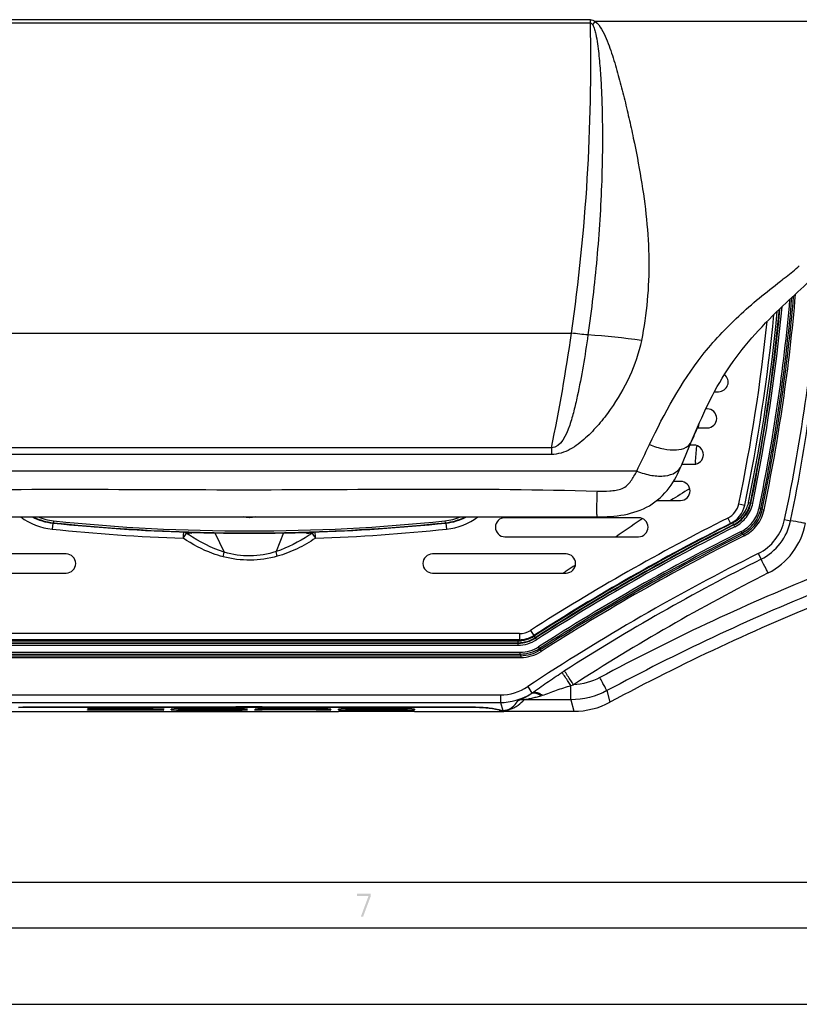
# Model space of a CAD drawing. Units: millimetres. Extents: x 0 to 594, y 0 to 420.
# Drawn here: x 92 to 143, y 0 to 64 of the extents above; entities that cross this region are included whole.
import ezdxf

# ---------------------------------------------------------------- set-up
doc = ezdxf.new("R2010")
doc.units = ezdxf.units.MM
doc.header["$LTSCALE"] = 32.67
doc.layers.get('0').update_dxf_attribs({"linetype": 'CONTINUOUS'})

msp = doc.modelspace()

# ---------------------------------------------------------------- linework, layer by layer
at = {"color": 9, "linetype": 'Continuous'}
for p, q in [((129.2354, 64.4789), (84.5429, 64.4789)), ((129.2354, 64.2557), (84.5429, 64.2557)), ((129.2354, 64.2557), (129.2354, 64.4789)), ((129.3864, 64.136), (129.5497, 64.3681)), ((144.7642, 64.3681), (129.5497, 64.3681)), ((141.6923, 47.3578), (141.8097, 47.4494)), ((141.6924, 47.3576), (141.8097, 47.4495)), ((85.7798, 43.9556), (127.9985, 43.9556)), ((136.3225, 37.9423), (136.3062, 37.7431)), ((136.3225, 37.9422), (136.3063, 37.7431)), ((126.6807, 36.4332), (87.0975, 36.4333)), ((126.6807, 36.4332), (126.6805, 36.0077)), ((136.2095, 36.586), (136.2048, 36.5305)), ((126.6805, 36.0077), (87.0978, 36.0078)), ((136.1135, 35.4798), (136.1043, 35.3756)), ((132.2708, 34.9138), (81.5133, 34.9138)), ((138.9614, 32.7749), (139.3529, 32.693)), ((139.6006, 32.8675), (139.8772, 32.8103)), ((140.4059, 32.4701), (140.291, 32.4941)), ((140.4059, 32.4701), (140.4972, 32.3987)), ((140.4972, 32.3987), (140.6122, 32.3746)), ((94.0672, 31.6586), (94.0534, 31.5256)), ((106.8788, 31.8753), (106.4854, 31.9181)), ((106.8788, 31.9181), (106.8788, 31.8753)), ((106.8995, 31.9181), (106.8995, 31.8753)), ((107.2929, 31.9181), (106.8995, 31.8753)), ((119.7112, 31.6586), (119.7249, 31.5256)), ((132.6612, 31.8053), (132.5028, 31.6994)), ((132.5338, 31.7201), (132.5029, 31.6992)), ((132.6614, 31.8051), (132.5338, 31.7201)), ((138.2463, 31.8449), (138.4259, 31.4875)), ((141.9631, 31.7513), (142.3548, 31.6683)), ((94.0082, 31.5141), (93.967, 31.1162)), ((101.8744, 30.9648), (101.8995, 30.9679)), ((101.8995, 30.9679), (101.9026, 30.9682)), ((101.9148, 30.9681), (101.9793, 30.9661)), ((101.9793, 30.9661), (101.9998, 30.9654)), ((101.9998, 30.9654), (102.0394, 30.964)), ((102.0394, 30.964), (102.2929, 30.9548)), ((111.4854, 30.9548), (111.7407, 30.9641)), ((111.8635, 30.9681), (111.8753, 30.9683)), ((111.8753, 30.9683), (111.8757, 30.9682)), ((111.8757, 30.9682), (111.9008, 30.9652)), ((111.9008, 30.9652), (111.9039, 30.9648)), ((119.7701, 31.5141), (119.8113, 31.1162)), ((138.701, 31.2766), (138.574, 31.5289)), ((139.159, 30.8498), (139.1063, 30.9548)), ((102.5534, 30.5239), (102.6554, 30.677)), ((102.5583, 30.6266), (102.5534, 30.5239)), ((102.5599, 30.7238), (102.5583, 30.6266)), ((102.5673, 30.9237), (102.5599, 30.7238)), ((102.6554, 30.677), (102.773, 30.8538)), ((104.6392, 30.8692), (105.253, 29.6128)), ((109.1392, 30.8692), (108.6416, 29.6504)), ((111.0054, 30.8543), (111.0151, 30.8394)), ((111.0151, 30.8394), (111.0325, 30.8133)), ((111.0325, 30.8133), (111.1044, 30.7048)), ((111.1044, 30.7048), (111.1616, 30.6182)), ((111.1616, 30.6182), (111.224, 30.5239)), ((111.2098, 30.9202), (111.2102, 30.9237)), ((111.2142, 30.8066), (111.2098, 30.9202)), ((111.217, 30.7238), (111.2142, 30.8066)), ((111.224, 30.5239), (111.217, 30.7238)), ((139.159, 30.8498), (139.2497, 30.7791)), ((139.2497, 30.7791), (139.3023, 30.674)), ((105.1757, 29.3087), (105.253, 29.6128)), ((108.7252, 29.3456), (108.6416, 29.6504)), ((140.2341, 29.5182), (140.4192, 29.1464)), ((124.5818, 24.2756), (89.1965, 24.2756)), ((124.5818, 24.2756), (124.5818, 23.8756)), ((125.3084, 24.4879), (125.5237, 24.1507)), ((125.5529, 24.1092), (125.7053, 23.8714)), ((89.2704, 23.8032), (124.5079, 23.8032)), ((89.2704, 23.6783), (124.5079, 23.6783)), ((89.2704, 23.6457), (124.5079, 23.6457)), ((89.2704, 23.5208), (124.5079, 23.5208)), ((124.5079, 23.5208), (124.5079, 23.8032)), ((125.9109, 23.3061), (125.8475, 23.4049)), ((125.9109, 23.3061), (125.9418, 23.2024)), ((89.1058, 22.83), (124.6725, 22.83)), ((89.1058, 22.7125), (124.6725, 22.7125)), ((89.1363, 23.0514), (124.642, 23.0514)), ((89.1363, 22.9339), (124.642, 22.9339)), ((124.642, 22.9339), (124.642, 23.0514)), ((124.642, 22.9339), (124.6725, 22.83)), ((124.6725, 22.83), (124.6725, 22.7125)), ((125.9418, 23.2024), (126.0053, 23.1036)), ((125.1302, 20.8017), (125.4053, 20.3861)), ((127.9666, 19.9481), (127.9666, 20.8773)), ((90.4406, 20.2622), (123.3377, 20.2622)), ((123.3377, 20.2622), (123.3377, 19.7626)), ((130.3239, 20.5407), (130.5211, 19.782)), ((90.4406, 19.7626), (123.3377, 19.7626)), ((93.0961, 19.4603), (93.0961, 19.4353)), ((106.875, 19.4697), (106.875, 19.4447)), ((120.6539, 19.4603), (120.6539, 19.4353)), ((123.3377, 19.7626), (123.4939, 19.2443)), ((127.9666, 19.9481), (124.8907, 19.9481)), ((127.9666, 19.9481), (128.1579, 19.187)), ((123.417, 19.2443), (123.4939, 19.2443)), ((123.4216, 19.243), (123.4939, 19.243)), ((123.4939, 19.243), (123.4939, 19.2443))]:
    msp.add_line(p, q, dxfattribs=at)
at = {"color": 7, "linetype": 'Continuous'}
for p, q in [((137.3709, 40.1181), (137.6392, 40.1181)), ((136.8892, 38.9931), (136.802, 38.9931)), ((136.2359, 37.7431), (136.8892, 37.7431)), ((135.2096, 35.2946), (135.8646, 36.8681)), ((136.0142, 36.6181), (135.7605, 36.6181)), ((135.2402, 35.3681), (136.0142, 35.3681)), ((135.1392, 34.2431), (134.6794, 34.2431)), ((133.6011, 32.9931), (135.1392, 32.9931)), ((84.1048, 31.9181), (129.6735, 31.9181)), ((106.4691, 31.9181), (106.8837, 31.873)), ((106.8946, 31.8729), (107.3092, 31.9181)), ((132.3892, 31.8681), (123.6392, 31.8681)), ((95.8876, 31.3338), (95.8879, 31.3379)), ((100.3878, 31.0222), (100.3876, 31.0184)), ((100.3879, 31.0222), (100.3877, 31.0188)), ((101.2078, 30.9939), (101.427, 30.9841)), ((101.8945, 30.9656), (101.9147, 30.9681)), ((101.9098, 30.9682), (101.9147, 30.9681)), ((101.9147, 30.9681), (101.9834, 30.9659)), ((101.9834, 30.9659), (102.2929, 30.9548)), ((111.4854, 30.9548), (111.8017, 30.9662)), ((111.8017, 30.9662), (111.8487, 30.9677)), ((111.8487, 30.9677), (111.8624, 30.9681)), ((111.8624, 30.9681), (111.8679, 30.9682)), ((111.8636, 30.9681), (111.8838, 30.9656)), ((112.3513, 30.9841), (112.5705, 30.9939)), ((113.3906, 31.0189), (113.3904, 31.0221)), ((113.3907, 31.0184), (113.3905, 31.0221)), ((117.8904, 31.3379), (117.8907, 31.3338)), ((103.014, 30.9091), (103.0075, 30.8952)), ((103.014, 30.9091), (103.2008, 30.9034)), ((103.1465, 30.8488), (103.1317, 30.8553)), ((103.1465, 30.8488), (103.1317, 30.8553)), ((110.6698, 30.9062), (110.7644, 30.9091)), ((110.7644, 30.9091), (110.7708, 30.8955)), ((123.6392, 30.6181), (132.3892, 30.6181)), ((94.8892, 29.4931), (86.1392, 29.4931)), ((127.6392, 29.4931), (118.8892, 29.4931)), ((86.1392, 28.2431), (94.8892, 28.2431)), ((118.8892, 28.2431), (127.6392, 28.2431)), ((124.5818, 23.8756), (89.1965, 23.8756)), ((92.0491, 19.4531), (91.7737, 19.4463)), ((92.0491, 19.4281), (91.7737, 19.4213)), ((92.3666, 19.4574), (92.0491, 19.4531)), ((92.0491, 19.4531), (92.0491, 19.4281)), ((92.3666, 19.4324), (92.0491, 19.4281)), ((92.7176, 19.4595), (92.3666, 19.4574)), ((92.3666, 19.4574), (92.3666, 19.4324)), ((92.7176, 19.4345), (92.3666, 19.4324)), ((93.0961, 19.4603), (92.7176, 19.4595)), ((92.7176, 19.4595), (92.7176, 19.4345)), ((93.0961, 19.4353), (92.7176, 19.4345)), ((121.0336, 19.4595), (120.6539, 19.4603)), ((121.0336, 19.4345), (120.6539, 19.4353)), ((121.3842, 19.4574), (121.0336, 19.4595)), ((121.0336, 19.4595), (121.0336, 19.4345)), ((121.3842, 19.4324), (121.0336, 19.4345)), ((121.7014, 19.4531), (121.3842, 19.4574)), ((121.3842, 19.4574), (121.3842, 19.4324)), ((121.7014, 19.4281), (121.3842, 19.4324)), ((121.9764, 19.4463), (121.7014, 19.4531)), ((121.7014, 19.4531), (121.7014, 19.4281)), ((121.9764, 19.4213), (121.7014, 19.4281)), ((122.2032, 19.437), (121.9764, 19.4463)), ((121.9764, 19.4463), (121.9764, 19.4213)), ((122.2032, 19.412), (121.9764, 19.4213)), ((122.3785, 19.4256), (122.2032, 19.437)), ((122.2032, 19.437), (122.2032, 19.412)), ((122.3785, 19.4006), (122.2032, 19.412)), ((122.5074, 19.4125), (122.3785, 19.4256)), ((122.3785, 19.4256), (122.3785, 19.4006)), ((122.5074, 19.3875), (122.3785, 19.4006)), ((122.6071, 19.398), (122.5074, 19.4125)), ((122.5074, 19.4125), (122.5074, 19.3875)), ((122.6071, 19.373), (122.5074, 19.3875)), ((122.814, 19.3645), (122.6071, 19.398)), ((122.6071, 19.398), (122.6071, 19.373)), ((122.814, 19.3394), (122.6071, 19.373)), ((123.0144, 19.3289), (122.814, 19.3645)), ((122.814, 19.3645), (122.814, 19.3394)), ((90.1828, 19.1815), (112.7248, 19.1815)), ((117.7194, 19.1815), (123.5685, 19.1815)), ((123.0144, 19.3039), (122.814, 19.3394)), ((123.004, 19.3308), (123.004, 19.3057)), ((123.2626, 19.2799), (123.0144, 19.3289)), ((123.0144, 19.3289), (123.0144, 19.3039)), ((123.2626, 19.2548), (123.0144, 19.3039)), ((123.417, 19.2443), (123.2626, 19.2799)), ((123.2626, 19.2799), (123.2626, 19.2548)), ((123.2626, 19.2548), (123.4767, 19.2056)), ((123.4767, 19.2237), (123.4216, 19.243)), ((123.5685, 19.187), (123.4767, 19.2237)), ((123.4767, 19.2237), (123.4767, 19.2056)), ((123.5685, 19.1815), (123.4767, 19.2056)), ((123.5685, 19.187), (128.1579, 19.187)), ((8, 8), (586, 8)), ((5, 5), (589, 5)), ((0, 0), (594, 0))]:
    msp.add_line(p, q, dxfattribs=at)
at = {"color": 40, "linetype": 'Continuous'}
for p, q in [((97.064, 19.3601), (100.4947, 19.3601)), ((100.4947, 19.3601), (100.9416, 19.3573)), ((100.9416, 19.3573), (101.2052, 19.3496)), ((101.2052, 19.3496), (101.2823, 19.3407)), ((96.281, 19.2858), (96.3023, 19.2876)), ((96.281, 19.2721), (96.281, 19.2858)), ((96.3291, 19.2679), (96.281, 19.2721)), ((96.8026, 19.3327), (96.292, 19.3426)), ((96.3023, 19.2876), (96.3738, 19.2903)), ((96.4091, 19.2645), (96.3291, 19.2679)), ((96.3738, 19.2903), (96.4556, 19.2926)), ((96.5022, 19.2618), (96.4091, 19.2645)), ((96.4556, 19.2926), (96.6674, 19.2965)), ((96.616, 19.2595), (96.5022, 19.2618)), ((96.8991, 19.2555), (96.616, 19.2595)), ((96.6674, 19.2965), (100.4822, 19.3311)), ((100.6455, 19.2555), (96.8991, 19.2555)), ((96.9821, 19.281), (96.9609, 19.2793)), ((96.9609, 19.2793), (96.9702, 19.2776)), ((96.9702, 19.2776), (97.0761, 19.2745)), ((97.0229, 19.2822), (96.9821, 19.281)), ((97.0983, 19.2836), (97.0229, 19.2822)), ((97.0761, 19.2745), (97.2748, 19.2733)), ((100.3965, 19.3135), (97.0983, 19.2836)), ((100.2316, 19.3424), (97.1457, 19.3424)), ((97.2748, 19.2733), (100.4667, 19.2733)), ((101.2823, 19.3319), (100.3965, 19.3135)), ((100.4667, 19.2733), (100.5926, 19.2756)), ((100.5926, 19.2756), (100.6744, 19.2779)), ((100.8507, 19.2574), (100.6455, 19.2555)), ((100.6744, 19.2779), (100.7845, 19.2821)), ((100.7845, 19.2821), (101.295, 19.2722)), ((100.9998, 19.2601), (100.8507, 19.2574)), ((101.2285, 19.2666), (100.9998, 19.2601)), ((101.295, 19.2722), (101.2285, 19.2666)), ((101.2823, 19.3407), (101.2823, 19.3319)), ((101.779, 19.2902), (101.779, 19.3255)), ((102.2467, 19.3228), (102.2467, 19.3151)), ((102.2467, 19.3151), (104.8042, 19.3151)), ((104.8042, 19.2997), (102.2467, 19.2997)), ((102.2467, 19.2997), (102.2467, 19.2926)), ((104.8042, 19.3151), (104.8042, 19.2997)), ((106.7614, 19.3255), (106.2767, 19.3255)), ((106.2767, 19.2902), (106.7614, 19.2902)), ((107.2486, 19.2555), (107.2651, 19.326)), ((107.7333, 19.2555), (107.2486, 19.2555)), ((110.6057, 19.2813), (107.7333, 19.2813)), ((107.7333, 19.2813), (107.7333, 19.2555)), ((107.7584, 19.2987), (107.7584, 19.326)), ((110.8398, 19.2987), (107.7584, 19.2987)), ((111.4925, 19.2555), (110.6057, 19.2813)), ((111.3955, 19.3054), (110.8398, 19.2987)), ((111.4996, 19.2877), (111.2686, 19.2835)), ((111.2686, 19.2835), (112.2304, 19.2555)), ((111.5752, 19.3082), (111.3955, 19.3054)), ((112.2304, 19.2555), (111.4925, 19.2555)), ((111.7099, 19.2903), (111.4996, 19.2877)), ((111.6925, 19.3126), (111.5752, 19.3082)), ((111.7591, 19.3182), (111.6925, 19.3126)), ((111.9098, 19.2945), (111.7099, 19.2903)), ((111.7415, 19.326), (111.7591, 19.3182)), ((112.035, 19.2986), (111.9098, 19.2945)), ((112.1338, 19.3035), (112.035, 19.2986)), ((112.2063, 19.3086), (112.1338, 19.3035)), ((112.2348, 19.3136), (112.2063, 19.3086)), ((112.2348, 19.326), (112.2348, 19.3136)), ((112.7248, 19.2887), (112.7248, 19.3268)), ((113.207, 19.3231), (113.207, 19.2926)), ((117.2372, 19.2926), (117.2372, 19.3231)), ((117.7194, 19.3268), (117.7194, 19.2887))]:
    msp.add_line(p, q, dxfattribs=at)
at = {"color": 4, "linetype": 'Continuous'}
msp.add_line((117.7194, 19.1815), (112.7248, 19.1815), dxfattribs=at)
at = {"color": 7, "linetype": 'Continuous'}
for points in [[(95.8876, 31.3338), (95.8876, 31.3356), (95.8878, 31.3379)], [(117.8905, 31.3379), (117.8907, 31.3356), (117.8907, 31.3338)]]:
    msp.add_lwpolyline(points, dxfattribs=at)
at = {"color": 9, "linetype": 'Continuous'}
for centre, radius, start, end in [((5.6104, 61.6004), 123.6536, 351.796177, 1.230451), ((28.8065, 55.2117), 115.9634, 348.286124, 356.638592), ((25.4354, 56.4627), 119.119, 348.02697, 355.948328), ((102.6898, 97.3242), 63.3865, 308.109315, 308.394705), ((25.4354, 56.4627), 117.6687, 348.187394, 355.142832), ((25.4354, 56.4627), 117.3299, 348.212383, 354.960626), ((25.4354, 56.4627), 117.4473, 348.212383, 355.023952), ((25.4354, 56.4627), 117.5512, 348.187394, 355.07983), ((25.4354, 56.4627), 116.578, 348.322725, 354.545398), ((25.4354, 56.4627), 116.7029, 348.322725, 354.616295), ((25.4354, 56.4627), 116.7355, 348.322725, 354.634739), ((25.4354, 56.4627), 116.8604, 348.322725, 354.704252), ((25.4357, 56.5083), 115.98, 348.191949, 354.165362), ((8.8529, 60.9294), 120.3488, 348.25568, 351.892073), ((126.1451, -0.4041), 44.3401, 81.654652, 86.205955), ((-285.0606, 72.5799), 422.8049, 354.965955, 355.108881), ((185.6695, 31.388), 56.04, 177.731125, 178.225973), ((183.0387, -44.0732), 91.0812, 121.281809, 122.206843), ((166.4266, 31.9907), 36.7876, 178.236347, 178.885434), ((137.64, 33.0511), 1.35, 296.686063, 348.191949), ((137.6773, 33.2635), 1.9636, 336.307093, 346.556079), ((137.6489, 33.2708), 1.993, 346.541371, 348.323384), ((94.3944, 35.2442), 4.15, 233.32178, 264.088261), ((94.4382, 35.2525), 3.613, 247.354721, 264.10599), ((106.8892, 155.8615), 124.863, 264.10599, 275.89401), ((106.8892, 31.926), 0.0518, 258.486871, 273.819509), ((106.8891, 31.9258), 0.0516, 273.852387, 278.978083), ((106.8892, 31.9256), 0.0514, 278.977923, 281.549619), ((119.3401, 35.2525), 3.613, 275.89401, 292.635213), ((119.3839, 35.2442), 4.15, 275.911739, 306.67822), ((203.4401, -97.8572), 145.165, 116.686063, 122.563011), ((173.6223, -29.6715), 73.8729, 123.822758, 125.301078), ((138.7865, 32.4249), 3.2471, 296.474012, 348.028955), ((138.7878, 32.4023), 3.6417, 296.614187, 348.372271), ((106.8892, 155.9115), 125.4625, 264.088261, 268.01956), ((101.9076, 31.0927), 0.1245, 267.688096, 271.060663), ((106.8892, 155.9115), 125.4625, 271.980001, 275.911739), ((203.6648, -97.8377), 144.8189, 116.709247, 122.641176), ((203.6648, -97.8377), 144.694, 116.709247, 122.641176), ((203.6648, -97.8377), 144.6614, 116.709247, 122.641176), ((203.6648, -97.8377), 144.5365, 116.709247, 122.641176), ((203.6648, -97.8377), 144.0671, 116.622744, 122.693614), ((138.7914, 32.3744), 4.6282, 296.855355, 348.970517), ((102.5537, 30.5468), 0.3771, 69.375416, 82.39596), ((102.5519, 30.5428), 0.3816, 58.319521, 69.328606), ((102.5506, 30.5405), 0.3842, 54.613962, 58.326562), ((110.5119, 42.2418), 13.7687, 235.80164, 236.000205), ((110.3239, 41.9626), 13.4321, 235.999211, 236.446178), ((102.806, 24.5376), 6.3195, 88.345542, 88.787866), ((102.6821, 20.3715), 10.4875, 87.76768, 88.325946), ((102.4181, 13.389), 17.475, 87.611318, 87.79459), ((110.9659, 24.3969), 6.461, 91.03841, 91.561133), ((103.5304, 41.9084), 13.3442, 303.02013, 303.851951), ((103.3348, 42.2012), 13.6964, 303.849306, 304.059033), ((203.6648, -97.8377), 143.9496, 116.622744, 122.693614), ((203.6648, -97.8377), 143.8457, 116.603069, 122.705557), ((203.6648, -97.8377), 143.7282, 116.603069, 122.705557), ((203.6648, -97.8377), 142.2779, 116.475997, 123.502975), ((204.037, -97.9477), 142.1272, 116.590543, 122.565249), ((172.2735, -38.6241), 80.4897, 123.621202, 123.817586), ((174.3762, -41.7912), 84.2914, 123.172804, 123.619406), ((204.8492, -97.9788), 141.5073, 116.874702, 122.830267), ((198.697, -106.8634), 145.5696, 112.070254, 118.224789), ((198.6966, -106.8399), 144.5706, 112.070457, 118.225052), ((124.5818, 25.6256), 1.35, 270, 302.563011), ((124.5069, 25.7441), 1.9411, 277.287526, 295.3494), ((124.5016, 25.7505), 1.9491, 295.41042, 302.64238), ((124.508, 25.7502), 1.9469, 269.996056, 273.628435), ((124.508, 25.7507), 1.9475, 273.627134, 277.22988), ((147.3044, -9.129), 36.7358, 122.556704, 122.865286), ((118.4154, 52.721), 33.2453, 286.696016, 286.991694), ((123.8686, 22.618), 2.7097, 302.690574, 304.548348), ((124.9932, 23.6089), 3.548, 286.430343, 288.055638), ((124.8878, 18.6946), 1.2535, 89.869371, 107.70342)]:
    msp.add_arc(centre, radius, start, end, dxfattribs=at)
at = {"color": 7, "linetype": 'Continuous'}
for centre, radius, start, end in [((25.4357, 56.5083), 116.38, 348.191949, 354.408408), ((137.6392, 40.7431), 0.625, 270, 52.321812), ((136.8892, 38.3681), 0.625, 270, 90), ((192.0311, 13.5618), 60.8101, 156.311969, 157.463933), ((136.0142, 35.9931), 0.625, 270, 90), ((135.1392, 33.6181), 0.625, 270, 90), ((137.64, 33.0511), 1.75, 296.686063, 348.191949), ((94.3944, 35.2442), 3.75, 242.537632, 264.088261), ((94.4382, 35.2525), 3.7467, 242.891936, 264.10599), ((94.4382, 35.2525), 3.738, 243.156461, 264.10599), ((106.8891, 31.9227), 0.0501, 263.81539, 267.795407), ((106.8892, 31.9229), 0.0502, 267.793679, 272.002331), ((106.8892, 31.9225), 0.0499, 272.000302, 276.226676), ((119.3401, 35.2525), 3.738, 275.89401, 296.837814), ((119.3401, 35.2525), 3.7467, 275.89401, 297.108078), ((119.3839, 35.2442), 3.75, 275.911739, 297.46244), ((123.6392, 31.2431), 0.625, 90, 270), ((132.3892, 31.2431), 0.625, 270, 90), ((106.8892, 155.9115), 125.0625, 264.088261, 268.158225), ((106.8892, 155.8615), 124.9967, 264.10599, 267.3949), ((106.8892, 155.8615), 124.988, 264.10599, 275.89401), ((96.8977, 31.2479), 1.0138, 174.168787, 174.910423), ((99.3916, 31.0733), 0.9975, 357.063065, 357.798872), ((109.2077, 206.4283), 175.6166, 267.460679, 267.606776), ((101.8795, 31.0896), 0.1249, 267.682463, 276.930467), ((106.8892, 155.8615), 124.9913, 267.89261, 272.10739), ((106.8892, 155.9115), 125.0625, 271.840565, 275.911739), ((111.8988, 31.0897), 0.1249, 263.069374, 268.87356), ((111.8988, 31.0892), 0.1245, 268.871552, 272.323697), ((104.5703, 206.4342), 175.6225, 272.393227, 272.539318), ((106.8892, 155.8615), 124.9967, 272.6051, 275.89401), ((114.3982, 31.0739), 1.009, 182.209116, 182.93822), ((116.8919, 31.2489), 1.0024, 5.090907, 5.839302), ((203.4401, -97.8572), 144.765, 116.686063, 122.563011), ((102.5543, 30.5496), 0.3743, 82.420864, 88.013403), ((102.8478, 30.237), 0.677, 85.631573, 88.144704), ((102.8462, 30.2157), 0.6983, 83.146927, 85.631874), ((102.8417, 30.1816), 0.7327, 76.917968, 83.118498), ((102.8325, 30.1425), 0.7729, 68.514626, 76.913334), ((106.1015, 37.517), 7.2937, 244.955598, 245.972118), ((102.8271, 30.1278), 0.7886, 66.107522, 68.536433), ((106.926, 157.6199), 126.7713, 268.316128, 268.966378), ((106.8892, 155.9115), 125.0625, 268.969136, 271.030864), ((106.8954, 155.5962), 124.7471, 271.030605, 271.733821), ((107.2679, 38.3988), 8.2656, 294.043613, 295.025361), ((110.9406, 30.1663), 0.7489, 111.584023, 114.033553), ((110.9385, 30.172), 0.7429, 103.05073, 111.592807), ((94.8892, 28.8681), 0.625, 270, 90), ((118.8892, 28.8681), 0.625, 90, 270), ((127.6392, 28.8681), 0.625, 270, 90), ((198.6521, -106.9474), 143.8825, 111.851349, 118.262934), ((124.5818, 25.6256), 1.75, 270, 302.563011)]:
    msp.add_arc(centre, radius, start, end, dxfattribs=at)
at = {"color": 40, "linetype": 'Continuous'}
for centre, major_axis, ratio, start_param, end_param in [((97.064, 19.324), (0.9006, 0), 0.0401641, 1.5707963, 2.6005903), ((104.2702, 19.3255), (2.4912, 0), 0.0141879, 0, 3.1415927), ((109.7499, 19.326), (2.4849, 0), 0.0137138, 0, 3.1415927), ((115.2221, 19.3268), (2.4973, 0), 0.0136708, 0, 3.1415927), ((97.1457, 19.3278), (0.364, 0), 0.0401641, 1.5707963, 2.8009167), ((100.2324, 19.3363), (0.4506, 0), 0.0136664, -0.9831643, 1.5726032), ((104.2702, 19.2902), (2.4912, 0), 0.0141879, -3.1415927, 0), ((104.2717, 19.3229), (2.025, 0.0001), 0.0089362, 0.140681, 3.1415923), ((104.2717, 19.2927), (2.025, 0.0001), 0.0089362, 3.1415924, 6.1424998), ((109.7499, 19.326), (1.9916, 0), 0.0078147, 0, 3.1415927), ((115.2221, 19.2887), (2.4973, 0), 0.0137656, -3.1415927, 0), ((115.2221, 19.3231), (2.0151, 0), 0.0090687, 0, 3.1415927), ((115.2221, 19.2926), (2.0151, 0), 0.0090687, -3.1415927, 0), ((123.4083, 17.9953), (0, 1.25), 0.17464, -0.0610865, -0.0401426)]:
    msp.add_ellipse(centre, major_axis=major_axis, ratio=ratio, start_param=start_param, end_param=end_param, dxfattribs=at)
at = {"color": 7, "linetype": 'Continuous'}
msp.add_ellipse((123.4083, 17.9953), major_axis=(0, 1.25), ratio=0.17464, start_param=-0.0610865, end_param=-0.0401426, dxfattribs=at)
at = {"color": 9, "linetype": 'Continuous'}
for points in [[(129.2354, 64.4789), (129.3465, 64.4779), (129.4587, 64.4319), (129.5497, 64.3681)], [(129.2354, 64.2555), (129.2996, 64.2537), (129.3526, 64.1906), (129.3864, 64.136)], [(142.0576, 47.645), (142.3514, 47.8779), (142.6426, 48.1142), (142.9261, 48.3596)], [(129.0783, 43.8333), (128.7166, 43.853), (128.3575, 43.9074), (127.9985, 43.9556)], [(132.2714, 34.9138), (132.5569, 35.4923), (132.8248, 36.0795), (133.1052, 36.6606)], [(106.8788, 31.8753), (106.8802, 31.8741), (106.8819, 31.8731), (106.8837, 31.873)], [(106.8995, 31.8753), (106.8981, 31.8741), (106.8964, 31.8731), (106.8946, 31.8729)], [(102.773, 30.8538), (102.79, 30.8554), (102.807, 30.8559), (102.824, 30.8563)], [(105.253, 29.6128), (104.417, 29.8674), (103.628, 30.2857), (102.8997, 30.7688)], [(110.8021, 30.7195), (110.1284, 30.2817), (109.4057, 29.8989), (108.6416, 29.6504)], [(110.8488, 30.8568), (110.875, 30.8572), (110.9012, 30.8575), (110.9274, 30.8573)], [(110.9274, 30.8573), (110.9464, 30.8572), (110.9655, 30.8569), (110.9845, 30.8558)], [(111.2102, 30.9237), (111.1381, 30.9212), (111.0642, 30.8959), (111.0054, 30.8543)], [(124.5079, 23.6783), (124.8943, 23.6783), (125.295, 23.7956), (125.6203, 24.004)], [(124.5079, 23.6457), (124.9004, 23.6457), (125.3074, 23.7649), (125.6379, 23.9766)], [(124.5079, 23.5208), (124.9238, 23.5207), (125.3551, 23.647), (125.7053, 23.8714)], [(124.642, 23.0514), (125.0608, 23.0515), (125.495, 23.1788), (125.8475, 23.4049)], [(124.642, 22.9339), (125.0828, 22.9347), (125.5395, 23.0687), (125.9109, 23.3061)], [(124.6725, 22.83), (125.1134, 22.8293), (125.5712, 22.9636), (125.9418, 23.2024)], [(124.6725, 22.7125), (125.1355, 22.7126), (125.6156, 22.8535), (126.0053, 23.1036)], [(129.8524, 21.3978), (129.3282, 21.1165), (128.7252, 20.9515), (128.1308, 20.927)], [(123.3377, 20.2622), (123.9617, 20.2623), (124.6098, 20.4574), (125.1302, 20.8017)], [(123.3377, 19.7626), (124.0296, 19.7627), (124.7463, 19.9693), (125.3321, 20.3374)], [(130.3239, 20.5407), (129.6099, 20.1578), (128.7768, 19.9483), (127.9666, 19.9481)]]:
    msp.add_open_spline(points, degree=3, dxfattribs=at)
for points, knots in [([(129.3864, 64.136), (129.4425, 64.0454), (129.514, 63.8409), (129.6171, 63.4275), (129.7043, 62.8993), (129.7831, 62.2633), (129.8647, 61.4122), (129.9377, 60.3461), (129.9934, 59.0649), (130.0229, 57.7829), (130.032, 56.0734), (129.9901, 53.9373), (129.8638, 51.3799), (129.6038, 48.0071), (129.3115, 45.4941), (129.0783, 43.8333)], [0, 0, 0, 0, 0.0156781, 0.0313844, 0.0627972, 0.0942154, 0.1256354, 0.1884762, 0.2513194, 0.3141631, 0.3770054, 0.5026664, 0.6282248, 0.7534197, 1, 1, 1, 1]), ([(129.5497, 64.3681), (129.7312, 64.237), (129.9943, 63.8521), (130.3777, 63.0438), (130.7413, 61.9721), (131.1146, 60.6742), (131.4503, 59.3643), (131.7628, 58.0494), (132.1503, 56.2904), (132.576, 54.0818), (132.9457, 51.4128), (133.1661, 47.8637), (132.928, 45.193), (132.5805, 43.4664)], [0, 0, 0, 0, 0.0313043, 0.0627778, 0.1257373, 0.1887144, 0.251689, 0.3146546, 0.377603, 0.5033938, 0.6289081, 0.7538668, 1, 1, 1, 1]), ([(133.1052, 36.6606), (134.0865, 38.6942), (135.7325, 41.7578), (138.5079, 44.7027), (140.2852, 46.2611), (141.2237, 46.9908), (141.6924, 47.3576)], [0, 0, 0, 0, 0.4886223, 0.7428545, 0.8712116, 1, 1, 1, 1]), ([(132.5805, 43.4664), (132.2457, 41.8492), (131.3181, 39.9149), (129.7977, 37.964), (128.9388, 37.0642), (127.9509, 36.2798), (127.1074, 36.0069), (126.6805, 36.0077)], [0, 0, 0, 0, 0.4976031, 0.6216374, 0.7458455, 0.8713782, 1, 1, 1, 1]), ([(129.0783, 43.8333), (128.9833, 43.1494), (128.7716, 41.804), (128.4614, 40.1547), (128.1555, 38.8485), (127.8353, 37.6754), (127.3162, 36.4741), (126.6809, 36.4347)], [0, 0, 0, 0, 0.2606162, 0.5129811, 0.6368234, 0.7597577, 1, 1, 1, 1]), ([(133.1052, 36.6606), (133.4059, 36.5349), (133.9861, 36.3472), (134.8121, 36.2662), (135.4929, 36.4028), (135.7971, 36.706), (135.8646, 36.8681)], [0, 0, 0, 0, 0.3259624, 0.605027, 0.824299, 1, 1, 1, 1]), ([(129.6735, 33.6066), (129.9508, 33.5981), (130.3681, 33.5996), (130.9165, 33.667), (131.3158, 33.7563), (131.6605, 33.967), (131.9713, 34.3701), (132.1587, 34.6933), (132.2708, 34.9138)], [0, 0, 0, 0, 0.2624743, 0.3933528, 0.5228411, 0.6467739, 0.7659018, 1, 1, 1, 1]), ([(132.2753, 34.9219), (132.5909, 34.7942), (133.2043, 34.6097), (134.0846, 34.5587), (134.815, 34.7593), (135.1324, 35.1094), (135.2098, 35.2951)], [0, 0, 0, 0, 0.3169705, 0.590809, 0.8127245, 1, 1, 1, 1]), ([(84.1048, 33.5975), (91.6965, 33.8166), (106.8889, 33.5704), (122.0823, 33.839), (129.6735, 33.6066)], [0, 0, 0, 0, 0.5000022, 1, 1, 1, 1]), ([(129.646, 32.7063), (129.6439, 32.5938), (129.6437, 32.405), (129.6387, 32.1403), (129.6591, 32.0229), (129.6554, 31.9181), (129.6735, 31.9181)], [0, 0, 0, 0, 0.4264403, 0.7391625, 0.9313574, 1, 1, 1, 1]), ([(138.574, 31.5289), (138.7715, 31.6282), (139.1361, 31.8952), (139.3864, 32.2721), (139.4754, 32.4745)], [0, 0, 0, 0, 0.5000029, 1, 1, 1, 1]), ([(138.6302, 31.4173), (138.9045, 31.5553), (139.3995, 31.9587), (139.6607, 32.5414), (139.7229, 32.8422)], [0, 0, 0, 0, 0.4999899, 1, 1, 1, 1]), ([(138.6448, 31.3882), (138.9235, 31.5284), (139.4263, 31.9382), (139.6917, 32.5301), (139.7549, 32.8356)], [0, 0, 0, 0, 0.4999999, 1, 1, 1, 1]), ([(138.701, 31.2766), (138.9963, 31.4252), (139.5289, 31.8595), (139.8102, 32.4866), (139.8772, 32.8103)], [0, 0, 0, 0, 0.4999998, 1, 1, 1, 1]), ([(139.1063, 30.9548), (139.4033, 31.1038), (139.9391, 31.5394), (140.223, 32.1689), (140.291, 32.4941)], [0, 0, 0, 0, 0.5000001, 1, 1, 1, 1]), ([(139.159, 30.8498), (139.471, 31.0074), (140.0336, 31.4666), (140.3335, 32.1281), (140.4059, 32.4701)], [0, 0, 0, 0, 0.4999999, 1, 1, 1, 1]), ([(139.2497, 30.7791), (139.5629, 30.9348), (140.1282, 31.3926), (140.4265, 32.0561), (140.4972, 32.3987)], [0, 0, 0, 0, 0.5000006, 1, 1, 1, 1]), ([(139.3023, 30.674), (139.6306, 30.8385), (140.2228, 31.3198), (140.537, 32.0152), (140.6122, 32.3746)], [0, 0, 0, 0, 0.5000005, 1, 1, 1, 1]), ([(143.3342, 31.4889), (143.2406, 31.5072), (142.9146, 31.5696), (142.5882, 31.63), (142.3548, 31.6683)], [0, 0, 0, 0, 0.2872606, 1, 1, 1, 1]), ([(101.9026, 30.9682), (101.9038, 30.9684), (101.9079, 30.9682), (101.912, 30.9682), (101.9148, 30.9681)], [0, 0, 0, 0, 0.3109843, 1, 1, 1, 1]), ([(111.7407, 30.9641), (111.7525, 30.9645), (111.7934, 30.9659), (111.8343, 30.9674), (111.8635, 30.9681)], [0, 0, 0, 0, 0.2884895, 1, 1, 1, 1]), ([(105.1757, 29.3087), (104.9412, 29.3683), (104.0161, 29.6533), (103.1562, 30.1223), (102.5534, 30.5239)], [0, 0, 0, 0, 0.2503827, 1, 1, 1, 1]), ([(102.824, 30.8563), (102.8321, 30.8564), (102.8707, 30.8569), (102.9092, 30.8564), (102.9397, 30.8557)], [0, 0, 0, 0, 0.2094394, 1, 1, 1, 1]), ([(111.224, 30.5239), (110.8386, 30.2689), (110.04, 29.7982), (109.1706, 29.4678), (108.7252, 29.3456)], [0, 0, 0, 0, 0.500134, 1, 1, 1, 1]), ([(110.6356, 30.8503), (110.6494, 30.8508), (110.7008, 30.8527), (110.7522, 30.8544), (110.7899, 30.8554)], [0, 0, 0, 0, 0.2678863, 1, 1, 1, 1]), ([(110.9845, 30.8558), (110.9882, 30.8556), (110.9952, 30.8552), (111.0021, 30.8546), (111.0054, 30.8543)], [0, 0, 0, 0, 0.5313566, 1, 1, 1, 1]), ([(108.7252, 29.3456), (108.1494, 29.1877), (106.954, 28.9973), (105.7543, 29.1616), (105.1757, 29.3087)], [0, 0, 0, 0, 0.5000166, 1, 1, 1, 1]), ([(108.6416, 29.6504), (108.0974, 29.474), (106.9517, 29.2572), (105.8006, 29.4471), (105.253, 29.6128)], [0, 0, 0, 0, 0.5000101, 1, 1, 1, 1]), ([(140.8822, 28.2453), (140.8375, 28.3334), (140.6844, 28.6344), (140.5305, 28.935), (140.4193, 29.1464)], [0, 0, 0, 0, 0.2924119, 1, 1, 1, 1]), ([(125.4053, 20.3861), (125.7317, 20.6087), (126.3767, 21.0697), (127.0352, 21.5114), (127.3692, 21.7272)], [0, 0, 0, 0, 0.498381, 1, 1, 1, 1]), ([(127.9666, 20.8773), (127.9078, 20.9651), (127.7131, 21.2515), (127.5171, 21.5374), (127.3692, 21.7272)], [0, 0, 0, 0, 0.3051912, 1, 1, 1, 1]), ([(128.1308, 20.927), (128.0712, 21.0194), (127.8743, 21.3227), (127.6771, 21.6259), (127.5357, 21.8341)], [0, 0, 0, 0, 0.3039885, 1, 1, 1, 1]), ([(130.3239, 20.5408), (130.3052, 20.5645), (130.2596, 20.6566), (130.1562, 20.8333), (130.0166, 21.0945), (129.9096, 21.2914), (129.8524, 21.3978)], [0, 0, 0, 0, 0.0927387, 0.3126076, 0.6295071, 1, 1, 1, 1]), ([(126.0929, 20.2356), (126.4032, 20.3366), (127.0188, 20.5765), (127.6465, 20.7825), (127.9666, 20.8773)], [0, 0, 0, 0, 0.4943396, 1, 1, 1, 1]), ([(124.5066, 19.8889), (124.5131, 19.8989), (124.5511, 19.9127), (124.6128, 19.9454), (124.7064, 19.9861), (124.8597, 20.0599), (125.074, 20.1722), (125.2444, 20.2782), (125.3321, 20.3374)], [0, 0, 0, 0, 0.0381396, 0.1186802, 0.2295153, 0.3606241, 0.6623437, 1, 1, 1, 1]), ([(124.8907, 19.9481), (124.9159, 19.961), (124.9909, 19.9659), (125.1078, 19.9938), (125.2488, 20.02), (125.4455, 20.0624), (125.6963, 20.1213), (125.8964, 20.1761), (125.9968, 20.2057)], [0, 0, 0, 0, 0.0746397, 0.1920469, 0.3199567, 0.4523276, 0.7236707, 1, 1, 1, 1]), ([(125.9968, 20.2057), (125.9376, 20.246), (125.7435, 20.362), (125.4724, 20.4133), (125.3321, 20.3375)], [0, 0, 0, 0, 0.3100159, 1, 1, 1, 1]), ([(126.0929, 20.2356), (126.0313, 20.2771), (125.8297, 20.3963), (125.5539, 20.4581), (125.4053, 20.3861)], [0, 0, 0, 0, 0.3102691, 1, 1, 1, 1]), ([(123.4939, 19.243), (123.7426, 19.243), (124.1115, 19.3302), (124.5675, 19.6153), (124.777, 19.8166), (124.8907, 19.9481)], [0, 0, 0, 0, 0.4639672, 0.6756215, 1, 1, 1, 1]), ([(123.4939, 19.2443), (123.6816, 19.2443), (123.9632, 19.3296), (124.2871, 19.5914), (124.43, 19.7719), (124.5066, 19.8889)], [0, 0, 0, 0, 0.4521473, 0.6630894, 1, 1, 1, 1])]:
    msp.add_open_spline(points, degree=3, knots=knots, dxfattribs=at)
at = {"color": 7, "linetype": 'Continuous'}
for points, knots in [([(135.8646, 36.8681), (136.566, 38.5532), (137.9855, 41.6749), (141.3379, 45.4111), (143.7943, 47.4545), (144.6892, 48.5556)], [0, 0, 0, 0, 0.3544654, 0.7112992, 1, 1, 1, 1]), ([(129.6735, 31.9181), (130.2647, 31.9181), (131.4458, 31.9873), (133.1639, 32.5343), (134.4679, 33.7517), (134.9946, 34.7789), (135.2096, 35.2946)], [0, 0, 0, 0, 0.2547254, 0.5079512, 0.7592614, 1, 1, 1, 1])]:
    msp.add_open_spline(points, degree=3, knots=knots, dxfattribs=at)
for points in [[(110.906, 30.9135), (110.8605, 30.9121), (110.815, 30.9059), (110.7707, 30.8957)], [(106.875, 19.4697), (102.282, 19.4697), (97.6891, 19.4665), (93.0961, 19.4603)], [(106.875, 19.4447), (102.282, 19.4447), (97.6891, 19.4415), (93.0961, 19.4353)], [(120.6539, 19.4603), (116.0609, 19.4665), (111.468, 19.4697), (106.875, 19.4697)], [(120.6539, 19.4353), (116.0609, 19.4415), (111.468, 19.4447), (106.875, 19.4447)], [(128.1579, 19.187), (128.9703, 19.187), (129.8057, 19.3973), (130.5211, 19.782)]]:
    msp.add_open_spline(points, degree=3, dxfattribs=at)
at = {"color": 40, "linetype": 'Continuous'}
for points in [[(93.0961, 19.4603), (94.6378, 19.4624), (97.7139, 19.4659), (102.3068, 19.469), (105.3546, 19.4697), (106.875, 19.4697)], [(106.875, 19.4697), (108.3954, 19.4697), (111.4433, 19.469), (116.0361, 19.4659), (119.1123, 19.4624), (120.6539, 19.4603)]]:
    msp.add_open_spline(points, degree=3, dxfattribs=at)
at = {"color": 2, "linetype": 'Continuous'}
for points in [[(113.95, 7.25), (113.95, 7.0904), (114.85, 7.25), (114.85, 7.0904)], [(114.7, 7.0904), (114.2, 5.75), (114.85, 7.0904), (114.35, 5.75)]]:
    msp.add_solid(points, dxfattribs=at)

doc.saveas('drawing.dxf')
